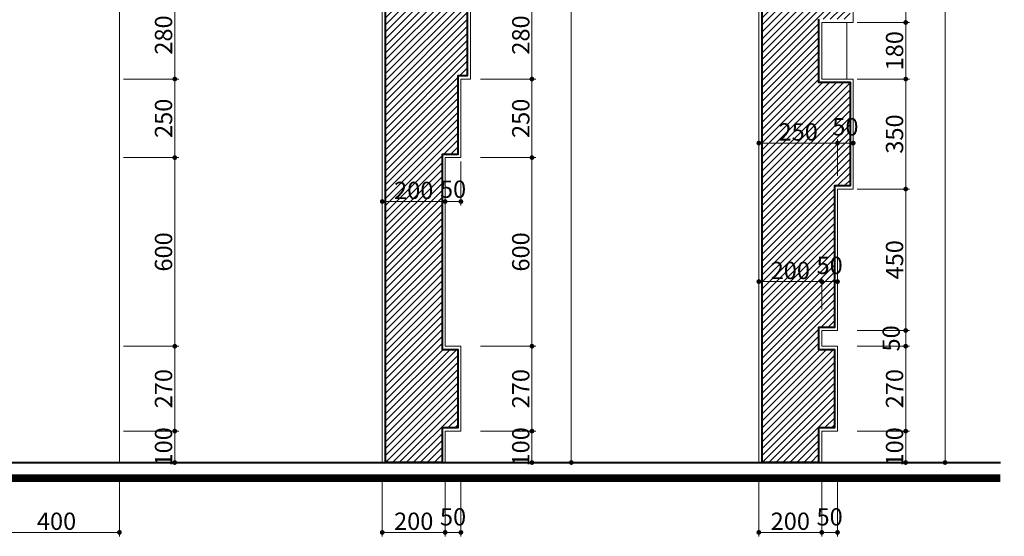
# Model space of a CAD drawing. Units: millimetres. Extents: x 10553 to 129353, y 10767 to 102566.
# Drawn here: x 90730 to 103245, y 71369 to 77943 of the extents above; entities that cross this region are included whole.
import ezdxf

# ---------------------------------------------------------------- set-up
doc = ezdxf.new("R2010")
doc.units = ezdxf.units.MM
doc.header["$LTSCALE"] = 200
doc.header["$MEASUREMENT"] = 0
doc.header["$PDMODE"] = 3
doc.layers.get('0').update_dxf_attribs({"lineweight": 9})
doc.layers.get('DEFPOINTS').update_dxf_attribs({"color": 250, "lineweight": 9})
for name, color, linetype, lineweight in [('dim', 8, 'Continuous', 5), ('hatch', 8, 'Continuous', 5), ('NET DA', 1, 'Continuous', 18), ('tuong', 4, 'Continuous', 40)]:
    doc.layers.add(name, color=color, linetype=linetype, lineweight=lineweight)
doc.styles.add('150', font='VHELVCN.TTF', dxfattribs={"width": 0.7})
doc.dimstyles.new('25', dxfattribs={"dimtxt": 220, "dimasz": 60, "dimexe": 50, "dimexo": 50, "dimgap": 30, "dimtad": 1, "dimdec": 0, "dimlfac": 0.25, "dimzin": 0, "dimdsep": 46, "dimtxsty": '150', "dimblk": 'DOT', "dimcen": 0.09, "dimdle": 50, "dimclrd": 251, "dimclre": 256, "dimclrt": 7, "dimadec": 0, "dimazin": 0, "dimtfac": 1, "dimtdec": 0, "dimtofl": 0, "dimtmove": 2, "dimatfit": 3, "dimfxl": 0, "dimtolj": 1, "dimtzin": 0, "dimlwd": -1, "dimlwe": -1, "dimarcsym": 0})

# ---------------------------------------------------------------- blocks, each defined once
blk = doc.blocks.new('_Dot')
at = {"color": 0, "linetype": 'ByBlock', "lineweight": -2}
blk.add_line((-0.5, 0), (-1, 0), dxfattribs=at)
at = {"color": 0, "linetype": 'ByBlock', "const_width": 0.5}
blk.add_lwpolyline([(-0.25, 0, 1), (0.25, 0, 1)], format="xyb", close=True, dxfattribs=at)
blk = doc.blocks.new('*D524')
at = {"layer": 'DEFPOINTS', "color": 0}
for p in [(90398, 72108), (91998, 72108), (91998, 71419)]:
    blk.add_point(p, dxfattribs=at)
at = {"layer": 'dim'}
for p, q in [((90398, 72058), (90398, 71369)), ((91998, 72058), (91998, 71369))]:
    blk.add_line(p, q, dxfattribs=at)
at = {"layer": 'dim', "color": 251}
blk.add_line((90458, 71419), (91938, 71419), dxfattribs=at)
at = {"layer": 'dim', "color": 251, "xscale": 60, "yscale": 60, "zscale": 60, "rotation": 180}
blk.add_blockref('_Dot', (90398, 71419), dxfattribs=at)
at = {"layer": 'dim', "color": 251, "xscale": 60, "yscale": 60, "zscale": 60}
blk.add_blockref('_Dot', (91998, 71419), dxfattribs=at)
at = {"layer": 'dim', "color": 7, "insert": (91198, 71561), "char_height": 220, "attachment_point": 5, "style": '150'}
blk.add_mtext('\\A1;400', dxfattribs=at)
blk = doc.blocks.new('*D547')
at = {"layer": 'DEFPOINTS', "color": 0}
for p in [(91998, 78308), (91998, 77188), (92701, 77188)]:
    blk.add_point(p, dxfattribs=at)
at = {"layer": 'dim'}
for p, q in [((92048, 78308), (92751, 78308)), ((92048, 77188), (92751, 77188))]:
    blk.add_line(p, q, dxfattribs=at)
at = {"layer": 'dim', "color": 251}
blk.add_line((92701, 78248), (92701, 77248), dxfattribs=at)
at = {"layer": 'dim', "color": 251, "xscale": 60, "yscale": 60, "zscale": 60}
for p, rotation in [((92701, 78308), 90), ((92701, 77188), 270)]:
    blk.add_blockref('_Dot', p, dxfattribs=dict(at, rotation=rotation))
at = {"layer": 'dim', "color": 7, "insert": (92558, 77748), "char_height": 220, "attachment_point": 5, "rotation": 90, "style": '150'}
blk.add_mtext('\\A1;280', dxfattribs=at)
blk = doc.blocks.new('*D548')
at = {"layer": 'DEFPOINTS', "color": 0}
for p in [(91998, 77188), (91998, 76188), (92701, 76188)]:
    blk.add_point(p, dxfattribs=at)
at = {"layer": 'dim'}
for p, q in [((92048, 77188), (92751, 77188)), ((92048, 76188), (92751, 76188))]:
    blk.add_line(p, q, dxfattribs=at)
at = {"layer": 'dim', "color": 251}
blk.add_line((92701, 77128), (92701, 76248), dxfattribs=at)
at = {"layer": 'dim', "color": 251, "xscale": 60, "yscale": 60, "zscale": 60}
for p, rotation in [((92701, 77188), 90), ((92701, 76188), 270)]:
    blk.add_blockref('_Dot', p, dxfattribs=dict(at, rotation=rotation))
at = {"layer": 'dim', "color": 7, "insert": (92558, 76688), "char_height": 220, "attachment_point": 5, "rotation": 90, "style": '150'}
blk.add_mtext('\\A1;250', dxfattribs=at)
blk = doc.blocks.new('*D549')
at = {"layer": 'DEFPOINTS', "color": 0}
for p in [(91998, 76188), (91998, 73788), (92701, 73788)]:
    blk.add_point(p, dxfattribs=at)
at = {"layer": 'dim'}
for p, q in [((92048, 76188), (92751, 76188)), ((92048, 73788), (92751, 73788))]:
    blk.add_line(p, q, dxfattribs=at)
at = {"layer": 'dim', "color": 251}
blk.add_line((92701, 76128), (92701, 73848), dxfattribs=at)
at = {"layer": 'dim', "color": 251, "xscale": 60, "yscale": 60, "zscale": 60}
for p, rotation in [((92701, 76188), 90), ((92701, 73788), 270)]:
    blk.add_blockref('_Dot', p, dxfattribs=dict(at, rotation=rotation))
at = {"layer": 'dim', "color": 7, "insert": (92558, 74988), "char_height": 220, "attachment_point": 5, "rotation": 90, "style": '150'}
blk.add_mtext('\\A1;600', dxfattribs=at)
blk = doc.blocks.new('*D550')
at = {"layer": 'DEFPOINTS', "color": 0}
for p in [(91998, 73788), (91998, 72708), (92701, 72708)]:
    blk.add_point(p, dxfattribs=at)
at = {"layer": 'dim'}
for p, q in [((92048, 73788), (92751, 73788)), ((92048, 72708), (92751, 72708))]:
    blk.add_line(p, q, dxfattribs=at)
at = {"layer": 'dim', "color": 251}
blk.add_line((92701, 73728), (92701, 72768), dxfattribs=at)
at = {"layer": 'dim', "color": 251, "xscale": 60, "yscale": 60, "zscale": 60}
for p, rotation in [((92701, 73788), 90), ((92701, 72708), 270)]:
    blk.add_blockref('_Dot', p, dxfattribs=dict(at, rotation=rotation))
at = {"layer": 'dim', "color": 7, "insert": (92558, 73248), "char_height": 220, "attachment_point": 5, "rotation": 90, "style": '150'}
blk.add_mtext('\\A1;270', dxfattribs=at)
blk = doc.blocks.new('*D551')
at = {"layer": 'DEFPOINTS', "color": 0}
for p in [(91998, 72708), (91998, 72308), (92701, 72308)]:
    blk.add_point(p, dxfattribs=at)
at = {"layer": 'dim'}
for p, q in [((92048, 72708), (92751, 72708)), ((92048, 72308), (92751, 72308))]:
    blk.add_line(p, q, dxfattribs=at)
at = {"layer": 'dim', "color": 251}
blk.add_line((92701, 72648), (92701, 72368), dxfattribs=at)
at = {"layer": 'dim', "color": 251, "xscale": 60, "yscale": 60, "zscale": 60}
for p, rotation in [((92701, 72708), 90), ((92701, 72308), 270)]:
    blk.add_blockref('_Dot', p, dxfattribs=dict(at, rotation=rotation))
at = {"layer": 'dim', "color": 7, "insert": (92558, 72508), "char_height": 220, "attachment_point": 5, "rotation": 90, "style": '150'}
blk.add_mtext('\\A1;100', dxfattribs=at)
blk = doc.blocks.new('*D559')
at = {"layer": 'DEFPOINTS', "color": 0}
for p in [(96538, 78308), (96538, 77188), (97241, 77188)]:
    blk.add_point(p, dxfattribs=at)
at = {"layer": 'dim'}
for p, q in [((96588, 78308), (97291, 78308)), ((96588, 77188), (97291, 77188))]:
    blk.add_line(p, q, dxfattribs=at)
at = {"layer": 'dim', "color": 251}
blk.add_line((97241, 78248), (97241, 77248), dxfattribs=at)
at = {"layer": 'dim', "color": 251, "xscale": 60, "yscale": 60, "zscale": 60}
for p, rotation in [((97241, 78308), 90), ((97241, 77188), 270)]:
    blk.add_blockref('_Dot', p, dxfattribs=dict(at, rotation=rotation))
at = {"layer": 'dim', "color": 7, "insert": (97099, 77748), "char_height": 220, "attachment_point": 5, "rotation": 90, "style": '150'}
blk.add_mtext('\\A1;280', dxfattribs=at)
blk = doc.blocks.new('*D560')
at = {"layer": 'DEFPOINTS', "color": 0}
for p in [(96538, 77188), (96538, 76188), (97241, 76188)]:
    blk.add_point(p, dxfattribs=at)
at = {"layer": 'dim'}
for p, q in [((96588, 77188), (97291, 77188)), ((96588, 76188), (97291, 76188))]:
    blk.add_line(p, q, dxfattribs=at)
at = {"layer": 'dim', "color": 251}
blk.add_line((97241, 77128), (97241, 76248), dxfattribs=at)
at = {"layer": 'dim', "color": 251, "xscale": 60, "yscale": 60, "zscale": 60}
for p, rotation in [((97241, 77188), 90), ((97241, 76188), 270)]:
    blk.add_blockref('_Dot', p, dxfattribs=dict(at, rotation=rotation))
at = {"layer": 'dim', "color": 7, "insert": (97099, 76688), "char_height": 220, "attachment_point": 5, "rotation": 90, "style": '150'}
blk.add_mtext('\\A1;250', dxfattribs=at)
blk = doc.blocks.new('*D561')
at = {"layer": 'DEFPOINTS', "color": 0}
for p in [(96538, 76188), (96538, 73788), (97241, 73788)]:
    blk.add_point(p, dxfattribs=at)
at = {"layer": 'dim'}
for p, q in [((96588, 76188), (97291, 76188)), ((96588, 73788), (97291, 73788))]:
    blk.add_line(p, q, dxfattribs=at)
at = {"layer": 'dim', "color": 251}
blk.add_line((97241, 76128), (97241, 73848), dxfattribs=at)
at = {"layer": 'dim', "color": 251, "xscale": 60, "yscale": 60, "zscale": 60}
for p, rotation in [((97241, 76188), 90), ((97241, 73788), 270)]:
    blk.add_blockref('_Dot', p, dxfattribs=dict(at, rotation=rotation))
at = {"layer": 'dim', "color": 7, "insert": (97099, 74988), "char_height": 220, "attachment_point": 5, "rotation": 90, "style": '150'}
blk.add_mtext('\\A1;600', dxfattribs=at)
blk = doc.blocks.new('*D562')
at = {"layer": 'DEFPOINTS', "color": 0}
for p in [(96538, 73788), (96538, 72708), (97241, 72708)]:
    blk.add_point(p, dxfattribs=at)
at = {"layer": 'dim'}
for p, q in [((96588, 73788), (97291, 73788)), ((96588, 72708), (97291, 72708))]:
    blk.add_line(p, q, dxfattribs=at)
at = {"layer": 'dim', "color": 251}
blk.add_line((97241, 73728), (97241, 72768), dxfattribs=at)
at = {"layer": 'dim', "color": 251, "xscale": 60, "yscale": 60, "zscale": 60}
for p, rotation in [((97241, 73788), 90), ((97241, 72708), 270)]:
    blk.add_blockref('_Dot', p, dxfattribs=dict(at, rotation=rotation))
at = {"layer": 'dim', "color": 7, "insert": (97099, 73248), "char_height": 220, "attachment_point": 5, "rotation": 90, "style": '150'}
blk.add_mtext('\\A1;270', dxfattribs=at)
blk = doc.blocks.new('*D563')
at = {"layer": 'DEFPOINTS', "color": 0}
for p in [(96538, 72708), (96538, 72308), (97241, 72308)]:
    blk.add_point(p, dxfattribs=at)
at = {"layer": 'dim'}
for p, q in [((96588, 72708), (97291, 72708)), ((96588, 72308), (97291, 72308))]:
    blk.add_line(p, q, dxfattribs=at)
at = {"layer": 'dim', "color": 251}
blk.add_line((97241, 72648), (97241, 72368), dxfattribs=at)
at = {"layer": 'dim', "color": 251, "xscale": 60, "yscale": 60, "zscale": 60}
for p, rotation in [((97241, 72708), 90), ((97241, 72308), 270)]:
    blk.add_blockref('_Dot', p, dxfattribs=dict(at, rotation=rotation))
at = {"layer": 'dim', "color": 7, "insert": (97099, 72508), "char_height": 220, "attachment_point": 5, "rotation": 90, "style": '150'}
blk.add_mtext('\\A1;100', dxfattribs=at)
blk = doc.blocks.new('*D575')
at = {"layer": 'DEFPOINTS', "color": 0}
for p in [(95338, 76188), (96138, 76188), (96138, 75629)]:
    blk.add_point(p, dxfattribs=at)
at = {"layer": 'dim'}
for p, q in [((95338, 76138), (95338, 75579)), ((96138, 76138), (96138, 75579))]:
    blk.add_line(p, q, dxfattribs=at)
at = {"layer": 'dim', "color": 251}
blk.add_line((95398, 75629), (96078, 75629), dxfattribs=at)
at = {"layer": 'dim', "color": 251, "xscale": 60, "yscale": 60, "zscale": 60, "rotation": 180}
blk.add_blockref('_Dot', (95338, 75629), dxfattribs=at)
at = {"layer": 'dim', "color": 251, "xscale": 60, "yscale": 60, "zscale": 60}
blk.add_blockref('_Dot', (96138, 75629), dxfattribs=at)
at = {"layer": 'dim', "color": 7, "insert": (95738, 75771), "char_height": 220, "attachment_point": 5, "style": '150'}
blk.add_mtext('\\A1;200', dxfattribs=at)
blk = doc.blocks.new('*D576')
at = {"layer": 'DEFPOINTS', "color": 0}
for p in [(96138, 76188), (96338, 76188), (96338, 75629)]:
    blk.add_point(p, dxfattribs=at)
at = {"layer": 'dim'}
for p, q in [((96138, 76138), (96138, 75579)), ((96338, 76138), (96338, 75579))]:
    blk.add_line(p, q, dxfattribs=at)
at = {"layer": 'dim', "color": 251}
blk.add_line((96198, 75629), (96278, 75629), dxfattribs=at)
at = {"layer": 'dim', "color": 251, "xscale": 60, "yscale": 60, "zscale": 60, "rotation": 180}
blk.add_blockref('_Dot', (96138, 75629), dxfattribs=at)
at = {"layer": 'dim', "color": 251, "xscale": 60, "yscale": 60, "zscale": 60}
blk.add_blockref('_Dot', (96338, 75629), dxfattribs=at)
at = {"layer": 'dim', "color": 7, "insert": (96238, 75786), "char_height": 220, "attachment_point": 5, "style": '150'}
blk.add_mtext('\\A1;50', dxfattribs=at)
blk = doc.blocks.new('*D577')
at = {"layer": 'DEFPOINTS', "color": 0}
for p in [(95338, 72108), (96138, 72108), (96138, 71419)]:
    blk.add_point(p, dxfattribs=at)
at = {"layer": 'dim'}
for p, q in [((95338, 72058), (95338, 71369)), ((96138, 72058), (96138, 71369))]:
    blk.add_line(p, q, dxfattribs=at)
at = {"layer": 'dim', "color": 251}
blk.add_line((95398, 71419), (96078, 71419), dxfattribs=at)
at = {"layer": 'dim', "color": 251, "xscale": 60, "yscale": 60, "zscale": 60, "rotation": 180}
blk.add_blockref('_Dot', (95338, 71419), dxfattribs=at)
at = {"layer": 'dim', "color": 251, "xscale": 60, "yscale": 60, "zscale": 60}
blk.add_blockref('_Dot', (96138, 71419), dxfattribs=at)
at = {"layer": 'dim', "color": 7, "insert": (95738, 71561), "char_height": 220, "attachment_point": 5, "style": '150'}
blk.add_mtext('\\A1;200', dxfattribs=at)
blk = doc.blocks.new('*D578')
at = {"layer": 'DEFPOINTS', "color": 0}
for p in [(96138, 72108), (96338, 72108), (96338, 71419)]:
    blk.add_point(p, dxfattribs=at)
at = {"layer": 'dim'}
for p, q in [((96138, 72058), (96138, 71369)), ((96338, 72058), (96338, 71369))]:
    blk.add_line(p, q, dxfattribs=at)
at = {"layer": 'dim', "color": 251}
blk.add_line((96198, 71419), (96278, 71419), dxfattribs=at)
at = {"layer": 'dim', "color": 251, "xscale": 60, "yscale": 60, "zscale": 60, "rotation": 180}
blk.add_blockref('_Dot', (96138, 71419), dxfattribs=at)
at = {"layer": 'dim', "color": 251, "xscale": 60, "yscale": 60, "zscale": 60}
blk.add_blockref('_Dot', (96338, 71419), dxfattribs=at)
at = {"layer": 'dim', "color": 7, "insert": (96238, 71617), "char_height": 220, "attachment_point": 5, "style": '150'}
blk.add_mtext('\\A1;50', dxfattribs=at)
blk = doc.blocks.new('*D579')
at = {"layer": 'DEFPOINTS', "color": 0}
for p in [(96538, 86908), (97741, 86908), (96538, 72308)]:
    blk.add_point(p, dxfattribs=at)
at = {"layer": 'dim'}
for p, q in [((96588, 86908), (97791, 86908)), ((96588, 72308), (97791, 72308))]:
    blk.add_line(p, q, dxfattribs=at)
at = {"layer": 'dim', "color": 251}
blk.add_line((97741, 72368), (97741, 86848), dxfattribs=at)
at = {"layer": 'dim', "color": 251, "xscale": 60, "yscale": 60, "zscale": 60}
for p, rotation in [((97741, 86908), 90), ((97741, 72308), 270)]:
    blk.add_blockref('_Dot', p, dxfattribs=dict(at, rotation=rotation))
at = {"layer": 'dim', "color": 7, "insert": (97599, 79608), "char_height": 220, "attachment_point": 5, "rotation": 90, "style": '150'}
blk.add_mtext('\\A1;3650', dxfattribs=at)
blk = doc.blocks.new('*D585')
at = {"layer": 'DEFPOINTS', "color": 0}
for p in [(101325, 79508), (101325, 77908), (101992, 77908)]:
    blk.add_point(p, dxfattribs=at)
at = {"layer": 'dim'}
for p, q in [((101375, 79508), (102042, 79508)), ((101375, 77908), (102042, 77908))]:
    blk.add_line(p, q, dxfattribs=at)
at = {"layer": 'dim', "color": 251}
blk.add_line((101992, 79448), (101992, 77968), dxfattribs=at)
at = {"layer": 'dim', "color": 251, "xscale": 60, "yscale": 60, "zscale": 60}
for p, rotation in [((101992, 79508), 90), ((101992, 77908), 270)]:
    blk.add_blockref('_Dot', p, dxfattribs=dict(at, rotation=rotation))
at = {"layer": 'dim', "color": 7, "insert": (101850, 78708), "char_height": 220, "attachment_point": 5, "rotation": 90, "style": '150'}
blk.add_mtext('\\A1;400', dxfattribs=at)
blk = doc.blocks.new('*D586')
at = {"layer": 'DEFPOINTS', "color": 0}
for p in [(101325, 77908), (101325, 77188), (101992, 77188)]:
    blk.add_point(p, dxfattribs=at)
at = {"layer": 'dim'}
for p, q in [((101375, 77908), (102042, 77908)), ((101375, 77188), (102042, 77188))]:
    blk.add_line(p, q, dxfattribs=at)
at = {"layer": 'dim', "color": 251}
blk.add_line((101992, 77848), (101992, 77248), dxfattribs=at)
at = {"layer": 'dim', "color": 251, "xscale": 60, "yscale": 60, "zscale": 60}
for p, rotation in [((101992, 77908), 90), ((101992, 77188), 270)]:
    blk.add_blockref('_Dot', p, dxfattribs=dict(at, rotation=rotation))
at = {"layer": 'dim', "color": 7, "insert": (101850, 77548), "char_height": 220, "attachment_point": 5, "rotation": 90, "style": '150'}
blk.add_mtext('\\A1;180', dxfattribs=at)
blk = doc.blocks.new('*D587')
at = {"layer": 'DEFPOINTS', "color": 0}
for p in [(101325, 77188), (101325, 75788), (101992, 75788)]:
    blk.add_point(p, dxfattribs=at)
at = {"layer": 'dim'}
for p, q in [((101375, 77188), (102042, 77188)), ((101375, 75788), (102042, 75788))]:
    blk.add_line(p, q, dxfattribs=at)
at = {"layer": 'dim', "color": 251}
blk.add_line((101992, 77128), (101992, 75848), dxfattribs=at)
at = {"layer": 'dim', "color": 251, "xscale": 60, "yscale": 60, "zscale": 60}
for p, rotation in [((101992, 77188), 90), ((101992, 75788), 270)]:
    blk.add_blockref('_Dot', p, dxfattribs=dict(at, rotation=rotation))
at = {"layer": 'dim', "color": 7, "insert": (101850, 76488), "char_height": 220, "attachment_point": 5, "rotation": 90, "style": '150'}
blk.add_mtext('\\A1;350', dxfattribs=at)
blk = doc.blocks.new('*D588')
at = {"layer": 'DEFPOINTS', "color": 0}
for p in [(101325, 75788), (101325, 73988), (101992, 73988)]:
    blk.add_point(p, dxfattribs=at)
at = {"layer": 'dim'}
for p, q in [((101375, 75788), (102042, 75788)), ((101375, 73988), (102042, 73988))]:
    blk.add_line(p, q, dxfattribs=at)
at = {"layer": 'dim', "color": 251}
blk.add_line((101992, 75728), (101992, 74048), dxfattribs=at)
at = {"layer": 'dim', "color": 251, "xscale": 60, "yscale": 60, "zscale": 60}
for p, rotation in [((101992, 75788), 90), ((101992, 73988), 270)]:
    blk.add_blockref('_Dot', p, dxfattribs=dict(at, rotation=rotation))
at = {"layer": 'dim', "color": 7, "insert": (101850, 74888), "char_height": 220, "attachment_point": 5, "rotation": 90, "style": '150'}
blk.add_mtext('\\A1;450', dxfattribs=at)
blk = doc.blocks.new('*D589')
at = {"layer": 'DEFPOINTS', "color": 0}
for p in [(101325, 73988), (101325, 73788), (101992, 73788)]:
    blk.add_point(p, dxfattribs=at)
at = {"layer": 'dim'}
for p, q in [((101375, 73988), (102042, 73988)), ((101375, 73788), (102042, 73788))]:
    blk.add_line(p, q, dxfattribs=at)
at = {"layer": 'dim', "color": 251}
blk.add_line((101992, 73928), (101992, 73848), dxfattribs=at)
at = {"layer": 'dim', "color": 251, "xscale": 60, "yscale": 60, "zscale": 60}
for p, rotation in [((101992, 73988), 90), ((101992, 73788), 270)]:
    blk.add_blockref('_Dot', p, dxfattribs=dict(at, rotation=rotation))
at = {"layer": 'dim', "color": 7, "insert": (101807, 73888), "char_height": 220, "attachment_point": 5, "rotation": 90, "style": '150'}
blk.add_mtext('\\A1;50', dxfattribs=at)
blk = doc.blocks.new('*D590')
at = {"layer": 'DEFPOINTS', "color": 0}
for p in [(101325, 73788), (101325, 72708), (101992, 72708)]:
    blk.add_point(p, dxfattribs=at)
at = {"layer": 'dim'}
for p, q in [((101375, 73788), (102042, 73788)), ((101375, 72708), (102042, 72708))]:
    blk.add_line(p, q, dxfattribs=at)
at = {"layer": 'dim', "color": 251}
blk.add_line((101992, 73728), (101992, 72768), dxfattribs=at)
at = {"layer": 'dim', "color": 251, "xscale": 60, "yscale": 60, "zscale": 60}
for p, rotation in [((101992, 73788), 90), ((101992, 72708), 270)]:
    blk.add_blockref('_Dot', p, dxfattribs=dict(at, rotation=rotation))
at = {"layer": 'dim', "color": 7, "insert": (101850, 73248), "char_height": 220, "attachment_point": 5, "rotation": 90, "style": '150'}
blk.add_mtext('\\A1;270', dxfattribs=at)
blk = doc.blocks.new('*D591')
at = {"layer": 'DEFPOINTS', "color": 0}
for p in [(101325, 72708), (101325, 72308), (101992, 72308)]:
    blk.add_point(p, dxfattribs=at)
at = {"layer": 'dim'}
for p, q in [((101375, 72708), (102042, 72708)), ((101375, 72308), (102042, 72308))]:
    blk.add_line(p, q, dxfattribs=at)
at = {"layer": 'dim', "color": 251}
blk.add_line((101992, 72648), (101992, 72368), dxfattribs=at)
at = {"layer": 'dim', "color": 251, "xscale": 60, "yscale": 60, "zscale": 60}
for p, rotation in [((101992, 72708), 90), ((101992, 72308), 270)]:
    blk.add_blockref('_Dot', p, dxfattribs=dict(at, rotation=rotation))
at = {"layer": 'dim', "color": 7, "insert": (101850, 72508), "char_height": 220, "attachment_point": 5, "rotation": 90, "style": '150'}
blk.add_mtext('\\A1;100', dxfattribs=at)
blk = doc.blocks.new('*D593')
at = {"layer": 'DEFPOINTS', "color": 0}
for p in [(101609, 86908), (101609, 72308), (102492, 72308)]:
    blk.add_point(p, dxfattribs=at)
at = {"layer": 'dim'}
for p, q in [((101659, 86908), (102542, 86908)), ((101659, 72308), (102542, 72308))]:
    blk.add_line(p, q, dxfattribs=at)
at = {"layer": 'dim', "color": 251}
blk.add_line((102492, 86848), (102492, 72368), dxfattribs=at)
at = {"layer": 'dim', "color": 251, "xscale": 60, "yscale": 60, "zscale": 60}
for p, rotation in [((102492, 86908), 90), ((102492, 72308), 270)]:
    blk.add_blockref('_Dot', p, dxfattribs=dict(at, rotation=rotation))
at = {"layer": 'dim', "color": 7, "insert": (102350, 79608), "char_height": 220, "attachment_point": 5, "rotation": 90, "style": '150'}
blk.add_mtext('\\A1;3650', dxfattribs=at)
blk = doc.blocks.new('*D604')
at = {"layer": 'DEFPOINTS', "color": 0}
for p in [(101125, 76373), (100125, 75908), (101125, 75908)]:
    blk.add_point(p, dxfattribs=at)
at = {"layer": 'dim'}
for p, q in [((100125, 75958), (100125, 76423)), ((101125, 75958), (101125, 76423))]:
    blk.add_line(p, q, dxfattribs=at)
at = {"layer": 'dim', "color": 251}
blk.add_line((100185, 76373), (101065, 76373), dxfattribs=at)
at = {"layer": 'dim', "color": 251, "xscale": 60, "yscale": 60, "zscale": 60, "rotation": 180}
blk.add_blockref('_Dot', (100125, 76373), dxfattribs=at)
at = {"layer": 'dim', "color": 251, "xscale": 60, "yscale": 60, "zscale": 60}
blk.add_blockref('_Dot', (101125, 76373), dxfattribs=at)
at = {"layer": 'dim', "color": 7, "insert": (100625, 76515), "char_height": 220, "attachment_point": 5, "style": '150'}
blk.add_mtext('\\A1;250', dxfattribs=at)
blk = doc.blocks.new('*D605')
at = {"layer": 'DEFPOINTS', "color": 0}
for p in [(101325, 76373), (101125, 75908), (101325, 75908)]:
    blk.add_point(p, dxfattribs=at)
at = {"layer": 'dim'}
for p, q in [((101125, 75958), (101125, 76423)), ((101325, 75958), (101325, 76423))]:
    blk.add_line(p, q, dxfattribs=at)
at = {"layer": 'dim', "color": 251}
blk.add_line((101185, 76373), (101265, 76373), dxfattribs=at)
at = {"layer": 'dim', "color": 251, "xscale": 60, "yscale": 60, "zscale": 60, "rotation": 180}
blk.add_blockref('_Dot', (101125, 76373), dxfattribs=at)
at = {"layer": 'dim', "color": 251, "xscale": 60, "yscale": 60, "zscale": 60}
blk.add_blockref('_Dot', (101325, 76373), dxfattribs=at)
at = {"layer": 'dim', "color": 7, "insert": (101225, 76580), "char_height": 220, "attachment_point": 5, "style": '150'}
blk.add_mtext('\\A1;50', dxfattribs=at)
blk = doc.blocks.new('*D606')
at = {"layer": 'DEFPOINTS', "color": 0}
for p in [(100925, 74610), (100125, 74206), (100925, 74206)]:
    blk.add_point(p, dxfattribs=at)
at = {"layer": 'dim'}
for p, q in [((100125, 74256), (100125, 74660)), ((100925, 74256), (100925, 74660))]:
    blk.add_line(p, q, dxfattribs=at)
at = {"layer": 'dim', "color": 251}
blk.add_line((100185, 74610), (100865, 74610), dxfattribs=at)
at = {"layer": 'dim', "color": 251, "xscale": 60, "yscale": 60, "zscale": 60, "rotation": 180}
blk.add_blockref('_Dot', (100125, 74610), dxfattribs=at)
at = {"layer": 'dim', "color": 251, "xscale": 60, "yscale": 60, "zscale": 60}
blk.add_blockref('_Dot', (100925, 74610), dxfattribs=at)
at = {"layer": 'dim', "color": 7, "insert": (100525, 74752), "char_height": 220, "attachment_point": 5, "style": '150'}
blk.add_mtext('\\A1;200', dxfattribs=at)
blk = doc.blocks.new('*D607')
at = {"layer": 'DEFPOINTS', "color": 0}
for p in [(101125, 74610), (100925, 74206), (101125, 74206)]:
    blk.add_point(p, dxfattribs=at)
at = {"layer": 'dim'}
for p, q in [((100925, 74256), (100925, 74660)), ((101125, 74256), (101125, 74660))]:
    blk.add_line(p, q, dxfattribs=at)
at = {"layer": 'dim', "color": 251}
blk.add_line((100985, 74610), (101065, 74610), dxfattribs=at)
at = {"layer": 'dim', "color": 251, "xscale": 60, "yscale": 60, "zscale": 60, "rotation": 180}
blk.add_blockref('_Dot', (100925, 74610), dxfattribs=at)
at = {"layer": 'dim', "color": 251, "xscale": 60, "yscale": 60, "zscale": 60}
blk.add_blockref('_Dot', (101125, 74610), dxfattribs=at)
at = {"layer": 'dim', "color": 7, "insert": (101025, 74817), "char_height": 220, "attachment_point": 5, "style": '150'}
blk.add_mtext('\\A1;50', dxfattribs=at)
blk = doc.blocks.new('*D608')
at = {"layer": 'DEFPOINTS', "color": 0}
for p in [(100125, 72108), (100925, 72108), (100925, 71419)]:
    blk.add_point(p, dxfattribs=at)
at = {"layer": 'dim'}
for p, q in [((100125, 72058), (100125, 71369)), ((100925, 72058), (100925, 71369))]:
    blk.add_line(p, q, dxfattribs=at)
at = {"layer": 'dim', "color": 251}
blk.add_line((100185, 71419), (100865, 71419), dxfattribs=at)
at = {"layer": 'dim', "color": 251, "xscale": 60, "yscale": 60, "zscale": 60, "rotation": 180}
blk.add_blockref('_Dot', (100125, 71419), dxfattribs=at)
at = {"layer": 'dim', "color": 251, "xscale": 60, "yscale": 60, "zscale": 60}
blk.add_blockref('_Dot', (100925, 71419), dxfattribs=at)
at = {"layer": 'dim', "color": 7, "insert": (100525, 71561), "char_height": 220, "attachment_point": 5, "style": '150'}
blk.add_mtext('\\A1;200', dxfattribs=at)
blk = doc.blocks.new('*D609')
at = {"layer": 'DEFPOINTS', "color": 0}
for p in [(100925, 72108), (101125, 72108), (101125, 71419)]:
    blk.add_point(p, dxfattribs=at)
at = {"layer": 'dim'}
for p, q in [((100925, 72058), (100925, 71369)), ((101125, 72058), (101125, 71369))]:
    blk.add_line(p, q, dxfattribs=at)
at = {"layer": 'dim', "color": 251}
blk.add_line((100985, 71419), (101065, 71419), dxfattribs=at)
at = {"layer": 'dim', "color": 251, "xscale": 60, "yscale": 60, "zscale": 60, "rotation": 180}
blk.add_blockref('_Dot', (100925, 71419), dxfattribs=at)
at = {"layer": 'dim', "color": 251, "xscale": 60, "yscale": 60, "zscale": 60}
blk.add_blockref('_Dot', (101125, 71419), dxfattribs=at)
at = {"layer": 'dim', "color": 7, "insert": (101025, 71617), "char_height": 220, "attachment_point": 5, "style": '150'}
blk.add_mtext('\\A1;50', dxfattribs=at)

msp = doc.modelspace()

# ---------------------------------------------------------------- hatches: boundary and pattern name
at = {"layer": 'hatch'}
h = msp.add_hatch(dxfattribs=at)
h.set_pattern_fill('ANSI31', color=256, scale=500, style=0)
h.set_pattern_definition([(45, (95378.08, 72308.28), (-44.19417, 44.19417), [])])
h.paths.add_polyline_path([(96498.1, 83468.3), (96298.1, 83468.3), (96298.1, 84468.3), (96098.1, 84468.3), (96098.1, 84948.3), (96498.1, 84948.3), (96498.1, 86548.3), (95378.1, 86548.3), (95378.1, 72308.3), (96098.1, 72308.3), (96098.1, 72748.3), (96298.1, 72748.3), (96298.1, 73748.3), (96098.1, 73748.3), (96098.1, 76228.3), (96298.1, 76228.3), (96298.1, 77228.3), (96418.1, 77228.3), (96418.1, 78268.3), (96298.1, 78268.3), (96298.1, 79068.3), (96098.1, 79068.3), (96098.1, 79548.3), (96298.1, 79548.3), (96298.1, 81508.3), (96498.1, 81508.3)])
h = msp.add_hatch(dxfattribs=at)
h.set_pattern_fill('ANSI31', color=256, scale=500, style=0)
h.set_pattern_definition([(45, (100165.34, 72308.28), (-44.19417, 44.19417), [])])
h.paths.add_polyline_path([(101085.3, 83548.3), (101285.3, 83548.3), (101285.3, 84908.3), (101285.3, 86548.3), (100165.3, 86548.3), (100165.3, 72308.3), (100885.3, 72308.3), (100885.3, 72748.3), (101085.3, 72748.3), (101085.3, 73748.3), (100885.3, 73748.3), (100885.3, 74028.3), (101085.3, 74028.3), (101085.3, 75828.3), (101285.3, 75828.3), (101285.3, 77148.3), (100885.3, 77148.3), (100885.3, 77948.3), (101285.3, 77948.3), (101285.3, 79468.3), (101005.3, 79468.3), (101005.3, 80348.3), (101085.3, 80348.3), (101085.3, 81428.3), (100885.3, 81428.3), (100885.3, 81708.3), (101085.3, 81708.3)])

# ---------------------------------------------------------------- linework, layer by layer
at = {"layer": 'dim'}
msp.add_lwpolyline([(101245.3, 77188.3), (100925.3, 77188.3), (100925.3, 77908.3), (101245.3, 77908.3)], close=True, dxfattribs=at)
at = {"layer": 'hatch'}
msp.add_lwpolyline([(91997.6, 72308.3), (68237.6, 72308.3), (68237.6, 86908.3), (91997.6, 86908.3)], close=True, dxfattribs=at)
for points in [[(95338.1, 72308.3), (95338.1, 86908.3)], [(101325.3, 79508.3), (101325.3, 77908.3), (100925.3, 77908.3), (100925.3, 77188.3), (101325.3, 77188.3), (101325.3, 75788.3), (101125.3, 75788.3), (101125.3, 73988.3), (100925.3, 73988.3), (100925.3, 73788.3), (101125.3, 73788.3), (101125.3, 72708.3), (100925.3, 72708.3), (100925.3, 72308.3), (100125.3, 72308.3), (100125.3, 86908.3)], [(96138.1, 84908.3), (96138.1, 84508.3), (96338.1, 84508.3), (96338.1, 83508.3), (96538.1, 83508.3), (96538.1, 81468.3), (96338.1, 81468.3), (96338.1, 79508.3), (96138.1, 79508.3), (96138.1, 79108.3), (96338.1, 79108.3), (96338.1, 78308.3), (96458.1, 78308.3), (96458.1, 77188.3), (96338.1, 77188.3), (96338.1, 76188.3), (96138.1, 76188.3), (96138.1, 73788.3), (96338.1, 73788.3), (96338.1, 72708.3), (96138.1, 72708.3), (96138.1, 72308.3), (95338.1, 72308.3)]]:
    msp.add_lwpolyline(points, dxfattribs=at)
at = {"layer": 'NET DA'}
msp.add_lwpolyline([(91997.6, 72308.3), (90397.6, 72308.3), (90397.6, 80308.3), (91997.6, 80308.3)], close=True, dxfattribs=at)
at = {"layer": 'tuong'}
for points in [[(95378.1, 72308.3), (95378.1, 86548.3)], [(100885.3, 77948.3), (100885.3, 77148.3), (101285.3, 77148.3), (101285.3, 75828.3), (101085.3, 75828.3), (101085.3, 74028.3), (100885.3, 74028.3), (100885.3, 73748.3), (101085.3, 73748.3), (101085.3, 72748.3), (100885.3, 72748.3), (100885.3, 72308.3), (100165.3, 72308.3), (100165.3, 86548.3)], [(96098.1, 84948.3), (96098.1, 84468.3), (96298.1, 84468.3), (96298.1, 83468.3), (96498.1, 83468.3), (96498.1, 81508.3), (96298.1, 81508.3), (96298.1, 79548.3), (96098.1, 79548.3), (96098.1, 79068.3), (96298.1, 79068.3), (96298.1, 78268.3), (96418.1, 78268.3), (96418.1, 77228.3), (96298.1, 77228.3), (96298.1, 76228.3), (96098.1, 76228.3), (96098.1, 73748.3), (96298.1, 73748.3), (96298.1, 72748.3), (96098.1, 72748.3), (96098.1, 72308.3), (95378.1, 72308.3)], [(66562, 72308.3), (103195.2, 72308.3)]]:
    msp.add_lwpolyline(points, dxfattribs=at)
at = {"layer": 'tuong', "const_width": 100}
msp.add_lwpolyline([(66562, 72108.3), (103195.2, 72108.3)], dxfattribs=at)

# ---------------------------------------------------------------- dimensions: what is measured, and where the dimension line sits
at = {"layer": 'dim'}
for base, p1, p2, picture, middle in [((97741, 86908.3), (96538.1, 72308.3), (96538.1, 86908.3), '*D579', (97598.7, 79608.3)), ((102492.1, 72308.3), (101608.7, 86908.3), (101608.7, 72308.3), '*D593', (102349.8, 79608.3)), ((101992.1, 77908.3), (101325.3, 79508.3), (101325.3, 77908.3), '*D585', (101849.8, 78708.3)), ((92700.5, 77188.3), (91997.6, 78308.3), (91997.6, 77188.3), '*D547', (92558.2, 77748.3)), ((97241, 77188.3), (96538.1, 78308.3), (96538.1, 77188.3), '*D559', (97098.7, 77748.3)), ((101992.1, 77188.3), (101325.3, 77908.3), (101325.3, 77188.3), '*D586', (101849.8, 77548.3)), ((92700.5, 76188.3), (91997.6, 77188.3), (91997.6, 76188.3), '*D548', (92558.2, 76688.3)), ((97241, 76188.3), (96538.1, 77188.3), (96538.1, 76188.3), '*D560', (97098.7, 76688.3)), ((101992.1, 75788.3), (101325.3, 77188.3), (101325.3, 75788.3), '*D587', (101849.8, 76488.3)), ((92700.5, 73788.3), (91997.6, 76188.3), (91997.6, 73788.3), '*D549', (92558.2, 74988.3)), ((97241, 73788.3), (96538.1, 76188.3), (96538.1, 73788.3), '*D561', (97098.7, 74988.3)), ((101992.1, 73988.3), (101325.3, 75788.3), (101325.3, 73988.3), '*D588', (101849.8, 74888.3)), ((92700.5, 72708.3), (91997.6, 73788.3), (91997.6, 72708.3), '*D550', (92558.2, 73248.3)), ((97241, 72708.3), (96538.1, 73788.3), (96538.1, 72708.3), '*D562', (97098.7, 73248.3)), ((101992.1, 72708.3), (101325.3, 73788.3), (101325.3, 72708.3), '*D590', (101849.8, 73248.3)), ((92700.5, 72308.3), (91997.6, 72708.3), (91997.6, 72308.3), '*D551', (92558.2, 72508.3)), ((97241, 72308.3), (96538.1, 72708.3), (96538.1, 72308.3), '*D563', (97098.7, 72508.3)), ((101992.1, 72308.3), (101325.3, 72708.3), (101325.3, 72308.3), '*D591', (101849.8, 72508.3))]:
    dim = msp.add_linear_dim(base=base, p1=p1, p2=p2, angle=90, dimstyle='25', dxfattribs=at)
    dim.commit()
    dim.dimension.update_dxf_attribs({"geometry": picture, "text_midpoint": middle})
for base, p1, p2, picture, middle in [((101325.3, 76372.8), (101125.3, 75907.7), (101325.3, 75907.7), '*D605', (101225.3, 76580.1)), ((101125.3, 76372.8), (100125.3, 75907.7), (101125.3, 75907.7), '*D604', (100625.3, 76515.1)), ((96138.1, 75628.6), (95338.1, 76188.3), (96138.1, 76188.3), '*D575', (95738.1, 75771)), ((100925.3, 74609.9), (100125.3, 74205.6), (100925.3, 74205.6), '*D606', (100525.3, 74752.3)), ((101125.3, 74609.9), (100925.3, 74205.6), (101125.3, 74205.6), '*D607', (101025.3, 74817.3)), ((91997.6, 71419.1), (90397.6, 72108.3), (91997.6, 72108.3), '*D524', (91197.6, 71561.4)), ((96138.1, 71419.1), (95338.1, 72108.3), (96138.1, 72108.3), '*D577', (95738.1, 71561.4)), ((100925.3, 71419.1), (100125.3, 72108.3), (100925.3, 72108.3), '*D608', (100525.3, 71561.4))]:
    dim = msp.add_linear_dim(base=base, p1=p1, p2=p2, dimstyle='25', dxfattribs=at)
    dim.commit()
    dim.dimension.update_dxf_attribs({"geometry": picture, "text_midpoint": middle})
for base, p1, p2, picture, middle in [((96338.1, 75628.6), (96138.1, 76188.3), (96338.1, 76188.3), '*D576', (96238.1, 75786.1)), ((96338.1, 71419.1), (96138.1, 72108.3), (96338.1, 72108.3), '*D578', (96238.1, 71616.8)), ((101125.3, 71419.1), (100925.3, 72108.3), (101125.3, 72108.3), '*D609', (101025.3, 71616.8))]:
    dim = msp.add_linear_dim(base=base, p1=p1, p2=p2, dimstyle='25', dxfattribs=at)
    dim.commit()
    dim.dimension.update_dxf_attribs({"geometry": picture, "text_midpoint": middle, "dimtype": 160})
dim = msp.add_linear_dim(base=(101992.1, 73788.3), p1=(101325.3, 73988.3), p2=(101325.3, 73788.3), angle=90, dimstyle='25', dxfattribs=at)
dim.commit()
dim.dimension.update_dxf_attribs({"geometry": '*D589', "text_midpoint": (101807.2, 73888.3), "dimtype": 160})

doc.saveas('drawing.dxf')
